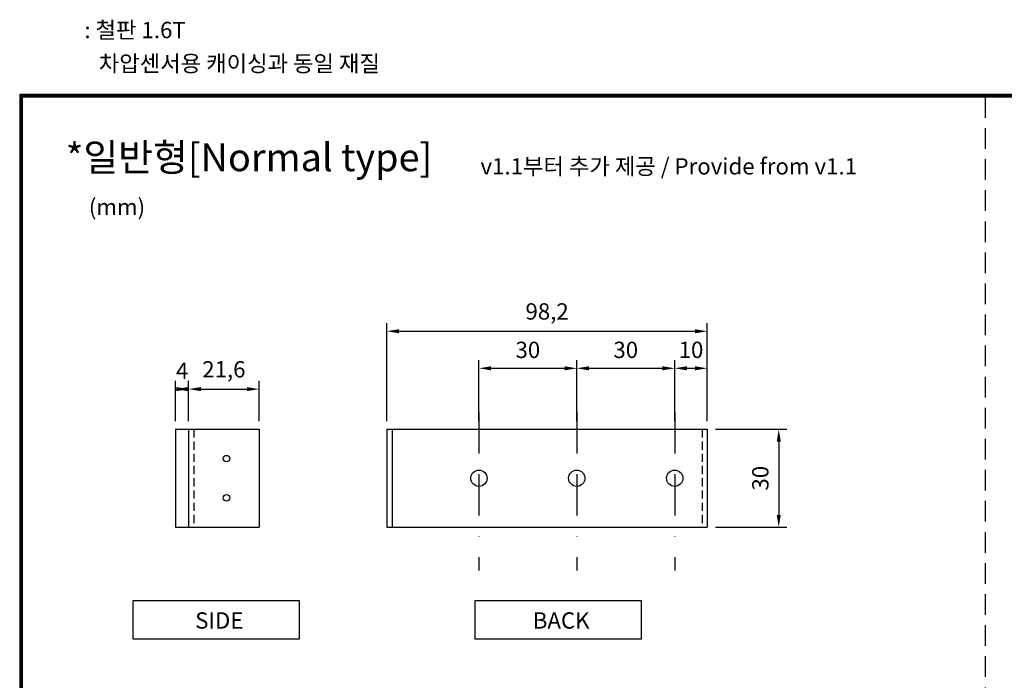
# Model space of a CAD drawing. Extents: x 1460 to 2676, y 366 to 795.
# Drawn here: x 2084 to 2386, y 593 to 795 of the extents above; entities that cross this region are included whole.
import ezdxf
from ezdxf.enums import TextEntityAlignment as Align

# ---------------------------------------------------------------- set-up
doc = ezdxf.new("R2010")
doc.units = 0
for name, pattern in [('BORDER', [44.45, 12.7, -6.35, 12.7, -6.35, 0, -6.35]), ('DASHED2', [9.525, 6.35, -3.175]), ('HIDDEN', [0.375, 0.25, -0.125])]:
    doc.linetypes.add(name, pattern=pattern)
doc.layers.add('수치', color=1, linetype='Continuous')
doc.styles.add('HANGUL', font='H2GTRM.TTF', dxfattribs={"height": 50})
doc.dimstyles.get("Standard").update_dxf_attribs({"dimtxt": 0.18, "dimasz": 0.18, "dimexe": 0.18, "dimexo": 0.0625, "dimgap": 0.09, "dimtad": 0, "dimtih": 1, "dimtoh": 1, "dimdec": 4, "dimzin": 0, "dimdsep": 46, "dimtxsty": 'Standard', "dimcen": 0.09, "dimadec": 0, "dimazin": 0, "dimtfac": 1, "dimtdec": 4, "dimtofl": 0, "dimtmove": 0, "dimatfit": 3, "dimfxl": 0, "dimtolj": 1, "dimtzin": 0, "dimarcsym": 0})

# ---------------------------------------------------------------- blocks, each defined once
blk = doc.blocks.new('*D230')
at = {"layer": 'Defpoints', "color": 0}
for p in [(2295, 699.53), (2196.8, 669.48), (2295, 669.48)]:
    blk.add_point(p, dxfattribs=at)
at = {"layer": '수치', "color": 0, "lineweight": -2}
for p, q in [((2196.8, 671.98), (2196.8, 702.03)), ((2295, 671.98), (2295, 702.03)), ((2200.55, 699.53), (2291.25, 699.53))]:
    blk.add_line(p, q, dxfattribs=at)
at = {"layer": '수치', "color": 0}
for points in [[(2200.55, 700.16), (2200.55, 698.91), (2196.8, 699.53)], [(2291.25, 698.91), (2291.25, 700.16), (2295, 699.53)]]:
    blk.add_solid(points, dxfattribs=at)
at = {"layer": '수치', "color": 0, "insert": (2245.9, 704.96), "char_height": 5, "attachment_point": 5}
blk.add_mtext('98,2', dxfattribs=at)
blk = doc.blocks.new('*D231')
at = {"layer": 'Defpoints', "color": 0}
for p in [(2295, 669.48), (2295, 639.48), (2316.9, 639.48)]:
    blk.add_point(p, dxfattribs=at)
at = {"layer": '수치', "color": 0, "lineweight": -2}
for p, q in [((2297.5, 669.48), (2319.4, 669.48)), ((2316.9, 665.73), (2316.9, 643.23)), ((2297.5, 639.48), (2319.4, 639.48))]:
    blk.add_line(p, q, dxfattribs=at)
at = {"layer": '수치', "color": 0}
for points in [[(2317.52, 665.73), (2316.27, 665.73), (2316.9, 669.48)], [(2316.27, 643.23), (2317.52, 643.23), (2316.9, 639.48)]]:
    blk.add_solid(points, dxfattribs=at)
at = {"layer": '수치', "color": 0, "insert": (2311.9, 654.48), "char_height": 5, "attachment_point": 5, "rotation": 90}
blk.add_mtext('30', dxfattribs=at)
blk = doc.blocks.new('*D232')
at = {"layer": 'Defpoints', "color": 0}
for p in [(2136.04, 681.79), (2132.04, 669.48), (2136.04, 669.48)]:
    blk.add_point(p, dxfattribs=at)
at = {"layer": '수치', "color": 0, "lineweight": -2}
for p, q in [((2132.04, 671.98), (2132.04, 684.29)), ((2136.04, 671.98), (2136.04, 684.29)), ((2135.79, 681.79), (2132.29, 681.79))]:
    blk.add_line(p, q, dxfattribs=at)
at = {"layer": '수치', "color": 0}
for points in [[(2135.79, 682.42), (2135.79, 681.17), (2132.04, 681.79)], [(2132.29, 681.17), (2132.29, 682.42), (2136.04, 681.79)]]:
    blk.add_solid(points, dxfattribs=at)
at = {"layer": '수치', "color": 0, "insert": (2134.04, 686.79), "char_height": 5, "attachment_point": 5}
blk.add_mtext('4', dxfattribs=at)
blk = doc.blocks.new('*D233')
at = {"layer": 'Defpoints', "color": 0}
for p in [(2157.64, 681.79), (2136.04, 669.48), (2157.64, 669.48)]:
    blk.add_point(p, dxfattribs=at)
at = {"layer": '수치', "color": 0, "lineweight": -2}
for p, q in [((2136.04, 671.98), (2136.04, 684.29)), ((2157.64, 671.98), (2157.64, 684.29)), ((2139.79, 681.79), (2153.89, 681.79))]:
    blk.add_line(p, q, dxfattribs=at)
at = {"layer": '수치', "color": 0}
for points in [[(2139.79, 682.42), (2139.79, 681.17), (2136.04, 681.79)], [(2153.89, 681.17), (2153.89, 682.42), (2157.64, 681.79)]]:
    blk.add_solid(points, dxfattribs=at)
at = {"layer": '수치', "color": 0, "insert": (2146.84, 687.22), "char_height": 5, "attachment_point": 5}
blk.add_mtext('21,6', dxfattribs=at)
blk = doc.blocks.new('*D238')
at = {"layer": 'Defpoints', "color": 0}
for p in [(2255, 688.18), (2225, 669.48), (2255, 669.48)]:
    blk.add_point(p, dxfattribs=at)
at = {"layer": '수치', "color": 0, "lineweight": -2}
for p, q in [((2225, 671.98), (2225, 690.68)), ((2228.75, 688.18), (2251.25, 688.18)), ((2255, 671.98), (2255, 690.68))]:
    blk.add_line(p, q, dxfattribs=at)
at = {"layer": '수치', "color": 0}
for points in [[(2228.75, 688.8), (2228.75, 687.55), (2225, 688.18)], [(2251.25, 687.55), (2251.25, 688.8), (2255, 688.18)]]:
    blk.add_solid(points, dxfattribs=at)
at = {"layer": '수치', "color": 0, "insert": (2240, 693.18), "char_height": 5, "attachment_point": 5}
blk.add_mtext('30', dxfattribs=at)
blk = doc.blocks.new('*D239')
at = {"layer": 'Defpoints', "color": 0}
for p in [(2285, 688.18), (2255, 669.48), (2285, 669.48)]:
    blk.add_point(p, dxfattribs=at)
at = {"layer": '수치', "color": 0, "lineweight": -2}
for p, q in [((2255, 671.98), (2255, 690.68)), ((2258.75, 688.18), (2281.25, 688.18)), ((2285, 671.98), (2285, 690.68))]:
    blk.add_line(p, q, dxfattribs=at)
at = {"layer": '수치', "color": 0}
for points in [[(2258.75, 688.8), (2258.75, 687.55), (2255, 688.18)], [(2281.25, 687.55), (2281.25, 688.8), (2285, 688.18)]]:
    blk.add_solid(points, dxfattribs=at)
at = {"layer": '수치', "color": 0, "insert": (2270, 693.18), "char_height": 5, "attachment_point": 5}
blk.add_mtext('30', dxfattribs=at)
blk = doc.blocks.new('*D240')
at = {"layer": 'Defpoints', "color": 0}
for p in [(2295, 688.18), (2285, 669.48), (2295, 669.48)]:
    blk.add_point(p, dxfattribs=at)
at = {"layer": '수치', "color": 0, "lineweight": -2}
for p, q in [((2285, 671.98), (2285, 690.68)), ((2288.75, 688.18), (2291.25, 688.18)), ((2295, 671.98), (2295, 690.68))]:
    blk.add_line(p, q, dxfattribs=at)
at = {"layer": '수치', "color": 0}
for points in [[(2288.75, 688.8), (2288.75, 687.55), (2285, 688.18)], [(2291.25, 687.55), (2291.25, 688.8), (2295, 688.18)]]:
    blk.add_solid(points, dxfattribs=at)
at = {"layer": '수치', "color": 0, "insert": (2290, 693.18), "char_height": 5, "attachment_point": 5}
blk.add_mtext('10', dxfattribs=at)

msp = doc.modelspace()

# ---------------------------------------------------------------- linework, layer by layer
for p, q in [((2084.262, 772.075), (2084.262, 366.224)), ((2675.943, 772.075), (2084.262, 772.075)), ((2084.41, 771.927), (2084.41, 366.372)), ((2675.794, 771.927), (2084.41, 771.927)), ((2084.559, 771.778), (2084.559, 366.521)), ((2675.646, 771.778), (2084.559, 771.778)), ((2084.708, 771.629), (2084.708, 366.67)), ((2675.497, 771.629), (2084.708, 771.629)), ((2084.856, 771.481), (2084.856, 366.818)), ((2675.348, 771.481), (2084.856, 771.481)), ((2085.005, 771.332), (2085.005, 366.967)), ((2675.2, 771.332), (2085.005, 771.332)), ((2132.043, 669.478), (2132.043, 639.478)), ((2132.043, 669.478), (2136.043, 669.478)), ((2136.043, 669.478), (2157.643, 669.478)), ((2136.043, 669.478), (2136.043, 639.478)), ((2157.643, 669.478), (2157.643, 639.478)), ((2196.796, 669.478), (2294.996, 669.478)), ((2196.796, 669.478), (2196.796, 639.478)), ((2198.396, 669.478), (2198.396, 639.478)), ((2294.996, 669.478), (2294.996, 639.478)), ((2132.043, 639.478), (2136.043, 639.478)), ((2136.043, 639.478), (2157.643, 639.478)), ((2196.796, 639.478), (2294.996, 639.478))]:
    msp.add_line(p, q)
at = {"linetype": 'DASHED2'}
msp.add_line((2380.102, 771.332), (2380.102, 366.967), dxfattribs=at)
at = {"color": 1, "linetype": 'BORDER'}
for p, q in [((2224.996, 674.779), (2224.996, 626.223)), ((2254.996, 674.779), (2254.996, 626.223)), ((2284.996, 674.779), (2284.996, 626.223))]:
    msp.add_line(p, q, dxfattribs=at)
at = {"color": 8, "linetype": 'HIDDEN', "ltscale": 10}
for p, q in [((2137.643, 669.478), (2137.643, 639.478)), ((2293.396, 669.478), (2293.396, 639.478))]:
    msp.add_line(p, q, dxfattribs=at)
at = {"color": 4}
for points in [[(2119.043, 616.947), (2169.902, 616.947), (2169.902, 605.126), (2119.043, 605.126)], [(2223.822, 616.947), (2274.682, 616.947), (2274.682, 605.126), (2223.822, 605.126)]]:
    msp.add_lwpolyline(points, close=True, dxfattribs=at)
for centre, radius in [((2147.643, 660.478), 1), ((2224.996, 654.478), 2.5), ((2254.996, 654.478), 2.5), ((2284.996, 654.478), 2.5), ((2147.643, 648.478), 1)]:
    msp.add_circle(centre, radius)

# ---------------------------------------------------------------- texts
at = {"style": 'HANGUL'}
for s, height, p in [(': 철판 1.6T ', 5, (2104.084, 789.387)), ('차압센서용 캐이싱과 동일 재질', 5, (2108.496, 779.117)), ('*일반형[Normal type]', 8.5, (2098.369, 748.6)), ('v1.1부터 추가 제공 / Provide from v1.1', 5, (2225.492, 747.596)), ('(mm)', 5, (2105.452, 735.128))]:
    msp.add_text(s, height=height, dxfattribs=at).set_placement(p)
at = {"color": 4, "style": 'HANGUL'}
for s, p in [('SIDE', (2145.432, 608.368)), ('BACK', (2250.212, 608.368))]:
    msp.add_text(s, height=5, dxfattribs=at).set_placement(p, align=Align.CENTER)

# ---------------------------------------------------------------- dimensions: what is measured, and where the dimension line sits
at = {"layer": '수치'}
for base, p1, p2, picture, middle in [((2294.996, 699.531), (2196.796, 669.478), (2294.996, 669.478), '*D230', (2245.896, 704.956)), ((2254.996, 688.176), (2224.996, 669.478), (2254.996, 669.478), '*D238', (2239.996, 693.176)), ((2284.996, 688.176), (2254.996, 669.478), (2284.996, 669.478), '*D239', (2269.996, 693.176)), ((2157.643, 681.795), (2136.043, 669.478), (2157.643, 669.478), '*D233', (2146.843, 687.22))]:
    dim = msp.add_linear_dim(base=base, p1=p1, p2=p2, dimstyle='Standard', override={"dimscale": 2.5, "dimtxt": 2, "dimasz": 1.5, "dimexe": 1, "dimexo": 1, "dimgap": 1, "dimtad": 1, "dimtih": 0, "dimdec": 2, "dimzin": 8, "dimdsep": 44, "dimcen": 2.5, "dimtdec": 2, "dimtofl": 1, "dimatfit": 0, "dimtfill": 0, "dimtolj": 0, "dimtzin": 8}, dxfattribs=at)
    dim.commit()
    dim.dimension.update_dxf_attribs({"geometry": picture, "text_midpoint": middle})
for base, p1, p2, picture, middle in [((2294.996, 688.176), (2284.996, 669.478), (2294.996, 669.478), '*D240', (2289.996, 688.176)), ((2136.043, 681.795), (2132.043, 669.478), (2136.043, 669.478), '*D232', (2134.043, 681.795))]:
    dim = msp.add_linear_dim(base=base, p1=p1, p2=p2, dimstyle='Standard', override={"dimscale": 2.5, "dimtxt": 2, "dimasz": 1.5, "dimexe": 1, "dimexo": 1, "dimgap": 1, "dimtad": 1, "dimtih": 0, "dimdec": 2, "dimzin": 8, "dimdsep": 44, "dimcen": 2.5, "dimtdec": 2, "dimtofl": 1, "dimatfit": 0, "dimtfill": 0, "dimtolj": 0, "dimtzin": 8}, dxfattribs=at)
    dim.commit()
    dim.dimension.update_dxf_attribs({"geometry": picture, "text_midpoint": middle, "dimtype": 160})
dim = msp.add_linear_dim(base=(2316.898, 639.478), p1=(2294.996, 669.478), p2=(2294.996, 639.478), angle=90, dimstyle='Standard', override={"dimscale": 2.5, "dimtxt": 2, "dimasz": 1.5, "dimexe": 1, "dimexo": 1, "dimgap": 1, "dimtad": 1, "dimtih": 0, "dimdec": 2, "dimzin": 8, "dimdsep": 44, "dimcen": 2.5, "dimtdec": 2, "dimtofl": 1, "dimatfit": 0, "dimtfill": 0, "dimtolj": 0, "dimtzin": 8}, dxfattribs=at)
dim.commit()
dim.dimension.update_dxf_attribs({"geometry": '*D231', "text_midpoint": (2311.898, 654.478)})

doc.saveas('drawing.dxf')
